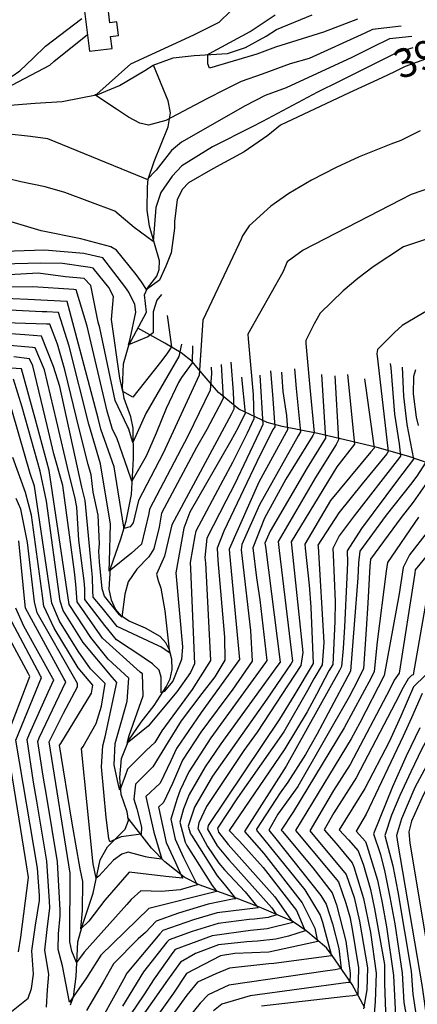
# Model space of a CAD drawing. Extents: x 495683 to 1058077, y 845215 to 1749417.
# Drawn here: x 512619 to 512895, y 851875 to 852559 of the extents above; entities that cross this region are included whole.
import ezdxf
from ezdxf.enums import TextEntityAlignment as Align

# ---------------------------------------------------------------- set-up
doc = ezdxf.new("R2010")
doc.units = 0
doc.header["$LTSCALE"] = 200
doc.header["$MEASUREMENT"] = 0
doc.linetypes.add('Hwashes', pattern=[1, 0.6, -0.05, 0.05, -0.05, 0.05, -0.05, 0.05, -0.05, 0.05])
for name, color, linetype in [('BUILDINGS', 1, 'CONTINUOUS'), ('DRAINS', 4, 'CONTINUOUS'), ('INDCONT', 1, 'CONTINUOUS'), ('INTCONT', 7, 'CONTINUOUS'), ('LAYER132', 1, 'CONTINUOUS')]:
    doc.layers.add(name, color=color, linetype=linetype)
doc.styles.add('CR', font='ROMANC')

msp = doc.modelspace()

# ---------------------------------------------------------------- linework, layer by layer
at = {"layer": 'BUILDINGS'}
msp.add_polyline3d([(512663.56, 852568.4, 3945.18), (512667.45, 852536.87, 3945.18), (512683.05, 852538.8, 3945.18), (512682.02, 852547.14, 3945.18), (512687.48, 852547.82, 3945.18), (512686.32, 852557.18, 3945.18), (512681.51, 852556.58, 3945.18), (512679.8, 852570.41, 3945.18), (512663.56, 852568.4, 3945.18)], dxfattribs=at)
at = {"layer": 'DRAINS', "linetype": 'Hwashes'}
for points in [[(512602.44, 852498.52, 3929.71), (512629.76, 852500.72, 3929.38), (512648.48, 852501.9, 3928.49), (512673.14, 852506.62, 3927.93), (512688.18, 852512.95, 3927.79), (512705.87, 852523.33, 3927.13), (512711.69, 852527.08, 3927.23), (512725.56, 852532.26, 3926.29), (512740.18, 852533.87, 3924.74), (512763.22, 852535.31, 3922.82), (512775.63, 852539.45, 3922.16), (512790.09, 852547.26, 3921.08), (512797.38, 852551.91, 3921.08), (512821.97, 852562.17, 3920.94)], [(512654.1, 851874.33, 4003.94), (512656.18, 851879.71, 4003.24), (512658.03, 851893.86, 4001.73), (512659.33, 851917.92, 3997.19), (512662.28, 851928.88, 3995.5), (512670.04, 851951.89, 3993.43), (512674.83, 851975.04, 3989.97), (512679.96, 851984.03, 3988.42), (512692.25, 851996.32, 3986.92), (512694.37, 852002.33, 3985.84), (512693.52, 852008.24, 3985.42), (512689.31, 852020.46, 3984.06), (512688.45, 852032.13, 3982.37), (512689.66, 852045.4, 3981.43), (512694.69, 852058.21, 3979.55), (512703.35, 852070.63, 3978.2), (512712.21, 852082.23, 3977.21), (512720.65, 852095.07, 3975.15), (512723.45, 852100.8, 3974.58), (512724.73, 852107.11, 3974.02), (512724.6, 852114.45, 3972.61), (512722.97, 852120.64, 3971.58), (512720.46, 852125.79, 3970.83), (512716.39, 852130.17, 3969.99), (512706.33, 852135.94, 3969.52), (512694.87, 852140.8, 3969.14), (512689.51, 852144.38, 3967.69), (512685.42, 852149.05, 3967.46), (512682.73, 852155.35, 3966.43), (512681.16, 852162.94, 3965.53), (512681.96, 852177.32, 3963.38), (512689.18, 852198.09, 3961.08), (512692.95, 852210.17, 3959.11), (512696.54, 852228.87, 3957.47), (512697.99, 852253.93, 3953.01), (512697.75, 852275, 3950.76), (512696, 852282.66, 3949.82), (512691.5, 852295.58, 3948.37), (512690.43, 852302.97, 3947.48), (512691.02, 852319.6, 3945.98), (512694.72, 852332.64, 3943.92), (512706.96, 852355.43, 3942.74), (512705.54, 852367.58, 3940.82), (512707.79, 852372.21, 3939.65), (512714.17, 852380.55, 3938.01), (512715.68, 852385.23, 3937.54), (512715.94, 852391.22, 3937.12), (512709.01, 852415.27, 3935.1), (512707.55, 852426.3, 3934.54), (512707.73, 852442.57, 3932.8), (512708.05, 852447.91, 3931.91), (512712.38, 852460.21, 3930.22), (512722.13, 852484.16, 3928.63), (512723.66, 852494.05, 3927.32), (512721.97, 852502.31, 3926.38), (512711.9, 852527.16, 3926.38)], [(512997.95, 852209.99, 4072.59), (512988.85, 852214.57, 4068.65), (512972.65, 852220.74, 4060.86), (512949.68, 852232.34, 4050.92), (512934.72, 852238.95, 4045.11), (512910.72, 852247.71, 4036.86), (512889.15, 852255.32, 4026.16), (512867.27, 852261.41, 4016.36), (512844.74, 852266.77, 4009.66), (512825.93, 852271.27, 4001.03), (512801.12, 852276, 3989.92), (512790.78, 852278.93, 3985.14), (512771.03, 852288.03, 3973.18), (512756.97, 852299.56, 3966.14), (512744.25, 852314.52, 3959.81), (512738.68, 852321.21, 3955.73), (512731.05, 852327.23, 3951.98), (512719.73, 852334.02, 3945.14), (512701.07, 852344.48, 3942.91)], [(512858.62, 851872.04, 4047.83), (512849.74, 851888.39, 4040.66), (512835.81, 851908.44, 4031.98), (512831.88, 851913.85, 4030.43), (512817.73, 851925.8, 4024.01), (512808.12, 851932.35, 4019.46), (512785.5, 851942, 4011.86), (512768.09, 851948.84, 4007.5), (512743.55, 851957.57, 4000.14), (512733.14, 851962.96, 3995.68), (512719.68, 851973.68, 3992.5), (512710.36, 851983.06, 3989.59), (512694.85, 852002.99, 3986.59), (512694.13, 852004.42, 3986.21)]]:
    msp.add_polyline3d(points, dxfattribs=at)
at = {"layer": 'INDCONT'}
for points in [[(512909.17, 852534.3, 3940), (512886.63, 852526.25, 3940), (512879.17, 852522.52, 3940), (512870.34, 852518.42, 3940), (512847.7, 852507.9, 3940), (512800.1, 852485.51, 3940), (512791.32, 852478.34, 3940), (512774.76, 852466.83, 3940), (512753, 852455.04, 3940), (512736.05, 852445.33, 3940), (512732.09, 852440.87, 3940), (512728.27, 852433.7, 3940), (512726.48, 852418.54, 3940), (512726.33, 852413.82, 3940), (512724.04, 852396.73, 3940), (512720.4, 852387.37, 3940), (512715.96, 852377.75, 3940), (512706.92, 852371.22, 3940), (512703.41, 852376.57, 3940), (512699.83, 852381.65, 3940), (512686.19, 852398.59, 3940), (512682.17, 852400.88, 3940), (512661.44, 852406.35, 3940), (512633.82, 852411.98, 3940), (512605.98, 852420.33, 3940)], [(512897.11, 852481.55, 3960), (512883.71, 852474.88, 3960), (512876.62, 852472.23, 3960), (512854.63, 852463.44, 3960), (512838.78, 852456.07, 3960), (512821.63, 852447.26, 3960), (512805.75, 852437.97, 3960), (512793.22, 852429.13, 3960), (512778.3, 852415.43, 3960), (512773.64, 852408.44, 3960), (512772.82, 852406.3, 3960), (512771.05, 852402.77, 3960), (512746.17, 852350, 3960), (512743.56, 852311.68, 3960), (512742.2, 852308.6, 3960), (512718.49, 852257.59, 3960), (512701.36, 852224.63, 3960), (512697.8, 852209.09, 3960), (512695.56, 852206.43, 3960), (512691.24, 852205.11, 3960), (512691.14, 852206.05, 3960), (512684.54, 852248.08, 3960), (512675.3, 852274.2, 3960), (512673.36, 852281.95, 3960), (512651.84, 852363.01, 3960), (512624.57, 852364.2, 3960), (512603.58, 852365.3, 3960)], [(512913.64, 852445.08, 3980), (512890.82, 852437.25, 3980), (512883.55, 852433.63, 3980), (512815.72, 852398.58, 3980), (512804.79, 852390.47, 3980), (512801.73, 852383.38, 3980), (512777.38, 852340.26, 3980), (512777.57, 852336.99, 3980), (512781.03, 852298.4, 3980), (512781.62, 852281.42, 3980), (512777.01, 852271.36, 3980), (512766.8, 852250.95, 3980), (512759.99, 852238.51, 3980), (512741.13, 852203.39, 3980), (512740.53, 852200.09, 3980), (512737.22, 852181.52, 3980), (512737.48, 852177.21, 3980), (512740.22, 852111.1, 3980), (512737.53, 852105.07, 3980), (512728.08, 852091.78, 3980), (512708.09, 852067.75, 3980), (512693.57, 852056.07, 3980), (512695.01, 852061.34, 3980), (512704.76, 852089.01, 3980), (512704.14, 852104.14, 3980), (512702.56, 852105.44, 3980), (512676.52, 852129, 3980), (512658.9, 852154.3, 3980), (512657.88, 852166.52, 3980), (512656.94, 852175.02, 3980), (512648.93, 852234.96, 3980), (512642.61, 852257.05, 3980), (512637.91, 852276.84, 3980), (512628.15, 852318.14, 3980), (512625.63, 852323.15, 3980), (512614.96, 852324.56, 3980)], [(512930.33, 852415.97, 4000), (512885.47, 852400.83, 4000), (512864.38, 852387.09, 4000), (512853.84, 852378.87, 4000), (512843.46, 852370.22, 4000), (512827.61, 852354.75, 4000), (512823.53, 852347.42, 4000), (512817.6, 852335.8, 4000), (512817.72, 852333.67, 4000), (512820.49, 852303.21, 4000), (512823.47, 852271.6, 4000), (512822.49, 852269.87, 4000), (512803.73, 852239.38, 4000), (512789.04, 852212.41, 4000), (512780.8, 852191.75, 4000), (512783.46, 852170.86, 4000), (512785.6, 852155.53, 4000), (512790.66, 852113.46, 4000), (512789.64, 852112.09, 4000), (512751.74, 852059.64, 4000), (512736.34, 852036.12, 4000), (512730.46, 852023.38, 4000), (512728.25, 852017.66, 4000), (512723.83, 852003.13, 4000), (512726.79, 851989.34, 4000), (512732.62, 851976.53, 4000), (512742.23, 851957.55, 4000), (512730.27, 851954.22, 4000), (512717.29, 851952.99, 4000), (512703.15, 851953.48, 4000), (512696.45, 851947.31, 4000), (512693.23, 851943.92, 4000), (512663.67, 851910.72, 4000), (512658.3, 851903.74, 4000), (512655.06, 851911.42, 4000), (512653.67, 851917.89, 4000), (512653.77, 851920.58, 4000), (512654.07, 851965.78, 4000), (512639.4, 852057.06, 4000), (512649.3, 852076.79, 4000), (512659.14, 852095.09, 4000), (512659.12, 852097.53, 4000), (512657.21, 852100.74, 4000), (512631.01, 852146.66, 4000), (512629.16, 852154.15, 4000), (512624.35, 852195.34, 4000), (512619.81, 852218.62, 4000), (512616.41, 852226.03, 4000)], [(512911.6, 852362.11, 4020), (512884.54, 852346.2, 4020), (512879.17, 852341.34, 4020), (512867.52, 852329.66, 4020), (512866.94, 852326.73, 4020), (512867.54, 852320.92, 4020), (512874.92, 852258.62, 4020), (512873.84, 852257.17, 4020), (512856.85, 852236.23, 4020), (512840.45, 852216.11, 4020), (512826.07, 852193.61, 4020), (512826.14, 852192.73, 4020), (512830.25, 852125.88, 4020), (512829.09, 852110.41, 4020), (512823.2, 852100.62, 4020), (512818.9, 852092.6, 4020), (512802.33, 852063.9, 4020), (512770.11, 852017.95, 4020), (512756.32, 851997.08, 4020), (512757.1, 851994.11, 4020), (512763.74, 851985.51, 4020), (512796.21, 851949.15, 4020), (512808.61, 851931.37, 4020), (512790.73, 851926.96, 4020), (512779.27, 851925.9, 4020), (512752.68, 851922.14, 4020), (512726.87, 851912.61, 4020), (512725.36, 851910.69, 4020), (512712.28, 851892.37, 4020), (512705.02, 851881.09, 4020), (512682.11, 851847.37, 4020)], [(512895.99, 852213.04, 4040), (512874.27, 852181.46, 4040), (512873.39, 852175.52, 4040), (512867.2, 852126.35, 4040), (512865.06, 852105.84, 4040), (512862.9, 852101.41, 4040), (512844.36, 852066.71, 4040), (512809, 852008.48, 4040), (512800.44, 851995.53, 4040), (512801.34, 851994.55, 4040), (512822.51, 851969.5, 4040), (512836.04, 851952.01, 4040), (512838.9, 851943.73, 4040), (512845.48, 851918.4, 4040), (512848.43, 851896.3, 4040), (512848.1, 851889.83, 4040), (512847.04, 851889.7, 4040), (512778.95, 851880.39, 4040), (512759.31, 851874.66, 4040), (512753.52, 851870.08, 4040)], [(512898.53, 852090.49, 4060), (512890.91, 852073.67, 4060), (512885.31, 852060.93, 4060), (512859.5, 852006.8, 4060), (512852.55, 851994.98, 4060), (512859.02, 851987.77, 4060), (512860.11, 851984.99, 4060), (512867.36, 851960.75, 4060), (512870.63, 851945.06, 4060), (512873.75, 851928.44, 4060), (512878.56, 851894.7, 4060), (512880, 851866.57, 4060)]]:
    msp.add_polyline3d(points, dxfattribs=at)
at = {"layer": 'INTCONT'}
for points in [[(512883.89, 852554.26, 3928), (512864, 852551.97, 3928), (512858.51, 852549.26, 3928), (512819.99, 852531.74, 3928), (512806.65, 852528.11, 3928), (512787.23, 852520.95, 3928), (512772.7, 852515.67, 3928), (512761.55, 852510.25, 3928), (512748.87, 852503.77, 3928), (512720.42, 852488.58, 3928), (512708.26, 852485.35, 3928), (512702.26, 852486.76, 3928), (512694.4, 852490.93, 3928), (512686.18, 852496.44, 3928), (512671.2, 852506.39, 3928), (512672.5, 852506.88, 3928), (512696.17, 852528.11, 3928), (512739.86, 852548.18, 3928), (512757.56, 852556.97, 3928), (512781.72, 852580.83, 3928)], [(512853.47, 852559.09, 3924), (512829.88, 852550.06, 3924), (512796.66, 852539.61, 3924), (512783.58, 852534.79, 3924), (512750.84, 852524.94, 3924), (512749.51, 852528.15, 3924), (512749.56, 852534.59, 3924), (512750.76, 852535.18, 3924), (512779, 852550.52, 3924), (512796.39, 852562.14, 3924)], [(512613.65, 852519.51, 3936), (512618.96, 852523.14, 3936), (512628.21, 852531.87, 3936), (512636.86, 852540.35, 3936), (512662.17, 852559.58, 3936)], [(512891.3, 852546.94, 3932), (512875.82, 852545.31, 3932), (512863.55, 852539.43, 3932), (512849.51, 852532.42, 3932), (512804.06, 852511.26, 3932), (512789.5, 852506.03, 3932), (512775.43, 852498.75, 3932), (512731.29, 852473.68, 3932), (512724.35, 852467.86, 3932), (512713.65, 852454.24, 3932), (512707.4, 852447.58, 3932), (512704.65, 852448.72, 3932), (512638.42, 852475.82, 3932), (512626.52, 852477.66, 3932), (512609.54, 852479.46, 3932), (512567.35, 852482.45, 3932), (512514.24, 852477.95, 3932), (512543.76, 852496.58, 3932), (512578.33, 852505.06, 3932), (512600.6, 852506.49, 3932), (512639.82, 852527.22, 3932), (512642.6, 852529.59, 3932), (512666.03, 852548.41, 3932)], [(512891.84, 852539.08, 3936), (512880.67, 852535.65, 3936), (512840.73, 852515.72, 3936), (512825.63, 852508.29, 3936), (512787.49, 852487.92, 3936), (512780.31, 852484.33, 3936), (512752.89, 852470.29, 3936), (512731.43, 852457.21, 3936), (512724.71, 852450.02, 3936), (512717.01, 852438.75, 3936), (512713.55, 852428.13, 3936), (512711.55, 852404.49, 3936), (512698.53, 852414.37, 3936), (512684.9, 852425.64, 3936), (512650.28, 852438.66, 3936), (512636.7, 852442.47, 3936), (512619.82, 852446.12, 3936), (512581.63, 852455.24, 3936)], [(512717.35, 852367.82, 3944), (512714.2, 852363.85, 3944), (512711.61, 852355.83, 3944), (512711.5, 852341.24, 3944), (512707.93, 852338.24, 3944), (512694.5, 852332.8, 3944), (512695.71, 852337.04, 3944), (512699.56, 852355.43, 3944), (512698.94, 852360.85, 3944), (512694.7, 852369.33, 3944), (512691.98, 852373.22, 3944), (512676.63, 852393.34, 3944), (512663.52, 852396.21, 3944), (512636.11, 852398.65, 3944), (512593.7, 852397.18, 3944)], [(512721.33, 852353.23, 3948), (512721.77, 852350.01, 3948), (512724.37, 852331.4, 3948), (512721.06, 852326.56, 3948), (512716.75, 852320.74, 3948), (512697.44, 852296.36, 3948), (512690.46, 852300.33, 3948), (512688.5, 852309.69, 3948), (512682.72, 852350.36, 3948), (512684.18, 852366.41, 3948), (512680.73, 852372.71, 3948), (512670.03, 852386.01, 3948), (512667.83, 852386.48, 3948), (512648.57, 852389.26, 3948), (512633.65, 852389.61, 3948), (512588.39, 852388.46, 3948)], [(512731.25, 852333.16, 3952), (512729.46, 852324.62, 3952), (512706.61, 852284.97, 3952), (512697.56, 852264.9, 3952), (512694.44, 852274.93, 3952), (512693.85, 852275.95, 3952), (512685.19, 852294.05, 3952), (512674.61, 852344.55, 3952), (512673.5, 852348.59, 3952), (512668.29, 852374.08, 3952), (512663.81, 852378.86, 3952), (512650.77, 852380.13, 3952), (512631.69, 852382.62, 3952), (512583.07, 852379.75, 3952)], [(512738.82, 852332.01, 3956), (512738.63, 852320.25, 3956), (512731.28, 852310.13, 3956), (512729.3, 852306.62, 3956), (512720.71, 852288.67, 3956), (512713.78, 852271.32, 3956), (512706.74, 852255.46, 3956), (512696.8, 852238.1, 3956), (512696.17, 852240.16, 3956), (512686.35, 852268.17, 3956), (512683.38, 852273.94, 3956), (512679.6, 852286.66, 3956), (512665.87, 852345.85, 3956), (512658.25, 852370.96, 3956), (512656.62, 852371.17, 3956), (512628, 852373.14, 3956), (512611.2, 852372.9, 3956)], [(512751.83, 852317.24, 3964), (512752.05, 852312.78, 3964), (512751.19, 852301.32, 3964), (512735.86, 852269.74, 3964), (512709.05, 852218.68, 3964), (512708.54, 852215.52, 3964), (512703.43, 852194.33, 3964), (512696.66, 852188.02, 3964), (512681.17, 852175.51, 3964), (512681.28, 852182.36, 3964), (512681.88, 852208.17, 3964), (512674.99, 852250.2, 3964), (512666.95, 852277.68, 3964), (512653.22, 852331.78, 3964), (512645.8, 852355.28, 3964), (512637.71, 852355.79, 3964), (512634.59, 852355.73, 3964), (512611.77, 852356.8, 3964)], [(512758.81, 852319.04, 3968), (512760.26, 852295.68, 3968), (512759.28, 852293.64, 3968), (512748.88, 852273.91, 3968), (512741.82, 852261.45, 3968), (512717.32, 852215.8, 3968), (512715.72, 852206.03, 3968), (512712.17, 852191.14, 3968), (512708.7, 852185.43, 3968), (512700.36, 852176.96, 3968), (512694.35, 852168.14, 3968), (512691.85, 852159.58, 3968), (512689.92, 852143.63, 3968), (512688.13, 852145.2, 3968), (512677.92, 852158.24, 3968), (512676.21, 852163.21, 3968), (512674.29, 852182.08, 3968), (512673.99, 852189.32, 3968), (512674.27, 852194.54, 3968), (512673.35, 852214.43, 3968), (512669.93, 852230.49, 3968), (512668.67, 852242.4, 3968), (512666.47, 852249.74, 3968), (512660.52, 852273.5, 3968), (512650.2, 852315.37, 3968), (512645.27, 852333.19, 3968), (512639.95, 852347.08, 3968), (512637.61, 852347.25, 3968), (512593.84, 852348.64, 3968)], [(512765.65, 852320.77, 3972), (512767.09, 852300.02, 3972), (512767.73, 852288.09, 3972), (512765.68, 852284.42, 3972), (512724.58, 852207.67, 3972), (512719.44, 852185.86, 3972), (512713.83, 852173.56, 3972), (512715.04, 852169.11, 3972), (512717.03, 852163.68, 3972), (512719.72, 852148.02, 3972), (512722.99, 852118.73, 3972), (512716.9, 852122.99, 3972), (512715.35, 852123.63, 3972), (512686.54, 852137.03, 3972), (512676.25, 852150.09, 3972), (512669.93, 852157.48, 3972), (512669.75, 852161.91, 3972), (512669.44, 852171.45, 3972), (512668.98, 852176.09, 3972), (512664.3, 852224.54, 3972), (512662.12, 852233.81, 3972), (512646.81, 852303.73, 3972), (512642.38, 852317.63, 3972), (512634.09, 852338.93, 3972), (512622.42, 852339.64, 3972), (512606.01, 852340.84, 3972)], [(512773.04, 852310.24, 3976), (512775.41, 852285.29, 3976), (512770.54, 852275.41, 3976), (512765.5, 852266.19, 3976), (512737.16, 852216.63, 3976), (512732.8, 852205.33, 3976), (512727.25, 852174.38, 3976), (512732.05, 852123.06, 3976), (512731.39, 852114.27, 3976), (512725.21, 852099.21, 3976), (512719.26, 852091.82, 3976), (512717.26, 852090.93, 3976), (512717.25, 852101.94, 3976), (512715.87, 852106.75, 3976), (512711.16, 852111.26, 3976), (512705.41, 852115.18, 3976), (512704.45, 852115.75, 3976), (512686.15, 852127.8, 3976), (512678.01, 852137.83, 3976), (512664.16, 852155.91, 3976), (512664.1, 852163.48, 3976), (512663.66, 852168.92, 3976), (512660.05, 852197, 3976), (512658.57, 852219.94, 3976), (512657.22, 852227.18, 3976), (512653.11, 852243.64, 3976), (512644.56, 852280.24, 3976), (512636.07, 852315.53, 3976), (512629.76, 852330.64, 3976), (512627.79, 852330.83, 3976), (512606.78, 852332.69, 3976)], [(512785.73, 852311.67, 3984), (512787.83, 852277.55, 3984), (512785.3, 852271.92, 3984), (512768.11, 852235.7, 3984), (512762.09, 852224.18, 3984), (512748.78, 852198.46, 3984), (512747.6, 852185.03, 3984), (512747.86, 852181.37, 3984), (512751.46, 852113.52, 3984), (512738.6, 852093.33, 3984), (512717.59, 852064.54, 3984), (512712.79, 852056.46, 3984), (512706.94, 852051.21, 3984), (512693.76, 852037.91, 3984), (512692.21, 852033.32, 3984), (512688.51, 852023.45, 3984), (512687.54, 852026.74, 3984), (512684.55, 852040.93, 3984), (512685.19, 852055.9, 3984), (512689.93, 852071.91, 3984), (512693.57, 852085.23, 3984), (512694.75, 852101.1, 3984), (512680.38, 852114.45, 3984), (512668.37, 852129.45, 3984), (512653.35, 852152.3, 3984), (512639.48, 852245.53, 3984), (512629.62, 852281.72, 3984), (512620.14, 852316.15, 3984), (512601.9, 852317.37, 3984)], [(512809.8, 852316.11, 3996), (512811.02, 852302.53, 3996), (512814, 852272.37, 3996), (512812.37, 852269.63, 3996), (512785.48, 852221.68, 3996), (512773.14, 852193.99, 3996), (512772.79, 852190.45, 3996), (512773.35, 852184.33, 3996), (512779.2, 852134.42, 3996), (512780.47, 852113.03, 3996), (512766.38, 852092.81, 3996), (512761.31, 852086.24, 3996), (512744.82, 852063.62, 3996), (512732.1, 852044.2, 3996), (512725.06, 852028.04, 3996), (512718.77, 852014.7, 3996), (512715.38, 852011.47, 3996), (512715.53, 852010.61, 3996), (512720.69, 851987.08, 3996), (512727.15, 851973.01, 3996), (512732.01, 851962.29, 3996), (512720.39, 851963.43, 3996), (512694.93, 851966.49, 3996), (512678.03, 851946.94, 3996), (512666.89, 851932.37, 3996), (512661.4, 851927.08, 3996), (512662.5, 851939.62, 3996), (512662.72, 851959.84, 3996), (512660.91, 851968.79, 3996), (512657.85, 851985.82, 3996), (512655.17, 852001.77, 3996), (512646.65, 852054.54, 3996), (512647.48, 852055.8, 3996), (512668.73, 852090.85, 3996), (512669.78, 852096.41, 3996), (512659.61, 852108.38, 3996), (512642.75, 852135.9, 3996), (512635.63, 852151.21, 3996), (512634.75, 852158.34, 3996), (512627.1, 852214.37, 3996), (512622.87, 852230.11, 3996), (512614.21, 852254.59, 3996)], [(512793.19, 852314.82, 3988), (512794.6, 852298.33, 3988), (512796.13, 852275.83, 3988), (512795.06, 852274.12, 3988), (512785.97, 852256.26, 3988), (512760.71, 852203.24, 3988), (512756.12, 852191.44, 3988), (512756.53, 852182.99, 3988), (512761.22, 852129.7, 3988), (512761.27, 852113.68, 3988), (512754.47, 852102.21, 3988), (512745.51, 852090.47, 3988), (512730.97, 852071.57, 3988), (512721.93, 852057.01, 3988), (512711.48, 852039.56, 3988), (512699.24, 852027.54, 3988), (512698.28, 852017.13, 3988), (512700.27, 852010.31, 3988), (512703.56, 851997.67, 3988), (512703.26, 851992.9, 3988), (512689.45, 851990.89, 3988), (512681.54, 851987.53, 3988), (512680.76, 851989.89, 3988), (512678.86, 852004.46, 3988), (512675.74, 852039.61, 3988), (512676.59, 852054.24, 3988), (512678.17, 852060.39, 3988), (512686.44, 852098.09, 3988), (512683.14, 852101.81, 3988), (512662.97, 852125.97, 3988), (512649.05, 852148.13, 3988), (512647.1, 852154.75, 3988), (512637.57, 852224.15, 3988), (512633.11, 852244.93, 3988), (512620.66, 852289.45, 3988), (512614.61, 852309.01, 3988)], [(512876.23, 852319.83, 4024), (512876.59, 852316.9, 4024), (512879.33, 852284.65, 4024), (512882.48, 852264.01, 4024), (512883.32, 852255.55, 4024), (512881.06, 852252.5, 4024), (512851.18, 852213.89, 4024), (512840.81, 852200.03, 4024), (512836.3, 852191.27, 4024), (512836.56, 852186.78, 4024), (512838.04, 852154.42, 4024), (512837.85, 852140.6, 4024), (512836.28, 852110.8, 4024), (512833.62, 852106.2, 4024), (512824.95, 852089.95, 4024), (512818.55, 852077.91, 4024), (512803.1, 852052.02, 4024), (512764.44, 851995.32, 4024), (512771, 851988.43, 4024), (512773.91, 851985.48, 4024), (512787.98, 851969.67, 4024), (512811.25, 851939.71, 4024), (512817.07, 851925.71, 4024), (512805.56, 851922, 4024), (512796.83, 851919.76, 4024), (512783.98, 851918.36, 4024), (512776.59, 851918, 4024), (512756.95, 851916, 4024), (512740.92, 851909.84, 4024), (512730.49, 851903.88, 4024), (512721.61, 851891.3, 4024), (512686.03, 851840.73, 4024)], [(512884.61, 852317.35, 4028), (512885.56, 852297.03, 4028), (512887.72, 852277.5, 4028), (512892.41, 852253.31, 4028), (512885.08, 852243.55, 4028), (512881.31, 852238.82, 4028), (512856.22, 852205.09, 4028), (512846.4, 852189.61, 4028), (512846.54, 852181.6, 4028), (512846.22, 852171.15, 4028), (512844.49, 852136.94, 4028), (512843.65, 852121.88, 4028), (512842.49, 852109.21, 4028), (512841.02, 852106.46, 4028), (512803.87, 852040.14, 4028), (512775.01, 851994.71, 4028), (512788.41, 851979.29, 4028), (512815.05, 851945, 4028), (512823.81, 851927.47, 4028), (512825.7, 851918.3, 4028), (512823.82, 851917.81, 4028), (512791.93, 851910.91, 4028), (512768.38, 851909.9, 4028), (512758.41, 851908.31, 4028), (512734.86, 851896.07, 4028), (512725.68, 851882.35, 4028), (512711.78, 851862.93, 4028)], [(512960.81, 852317.53, 4048), (512959.71, 852316.82, 4048), (512939.9, 852305.22, 4048), (512940, 852303.47, 4048), (512941.51, 852256.34, 4048), (512941.37, 852234.83, 4048), (512939.53, 852232.58, 4048), (512893.65, 852176.4, 4048), (512893.31, 852174.16, 4048), (512882.53, 852104.66, 4048), (512879.08, 852099.79, 4048), (512876.02, 852093.61, 4048), (512848.33, 852041.27, 4048), (512836.88, 852023.11, 4048), (512820.47, 851995.2, 4048), (512845.76, 851964.67, 4048), (512851.17, 851948.7, 4048), (512854.91, 851932.38, 4048), (512860.36, 851899.88, 4048), (512860.03, 851884.59, 4048), (512857.65, 851871.48, 4048)], [(512893.71, 852315.47, 4032), (512892.32, 852310.83, 4032), (512892.07, 852298.83, 4032), (512894.26, 852282.56, 4032), (512895.55, 852276.73, 4032)], [(512800.82, 852313.8, 3992), (512801.67, 852300.37, 3992), (512804.31, 852283.72, 3992), (512804.97, 852273.82, 3992), (512803.92, 852272.11, 3992), (512785.01, 852237.34, 3992), (512764.37, 852190.82, 3992), (512764.69, 852187.88, 3992), (512771.52, 852114.25, 3992), (512744.92, 852077.33, 3992), (512727.87, 852052.29, 3992), (512723.92, 852043.71, 3992), (512716.39, 852028.27, 3992), (512706.56, 852019.02, 3992), (512706.9, 852016.96, 3992), (512711.97, 851994.09, 3992), (512717.53, 851975.4, 3992), (512708.52, 851976.54, 3992), (512706.4, 851977.1, 3992), (512694.36, 851980.3, 3992), (512689.81, 851978.91, 3992), (512684.06, 851974.76, 3992), (512673.78, 851963.54, 3992), (512671.96, 851962.14, 3992), (512669.9, 851972.22, 3992), (512669.66, 851974.36, 3992), (512661.88, 852052.01, 3992), (512662.9, 852053.6, 3992), (512672.08, 852069.71, 3992), (512675.66, 852081.7, 3992), (512678.31, 852097.39, 3992), (512668.14, 852107.73, 3992), (512659.42, 852119.92, 3992), (512646.54, 852140.76, 3992), (512641.3, 852153.31, 3992), (512629.09, 852234.66, 3992), (512626.3, 852243.37, 3992), (512609.94, 852299.56, 3992)], [(512828.59, 852312.07, 4004), (512831.34, 852268, 4004), (512818.59, 852247.31, 4004), (512792.88, 852203.33, 4004), (512789.26, 852195.08, 4004), (512789.58, 852192.7, 4004), (512799.75, 852112.41, 4004), (512798.16, 852110.27, 4004), (512758.66, 852055.66, 4004), (512747.74, 852039.67, 4004), (512736.61, 852020.33, 4004), (512732.6, 852010.32, 4004), (512730.12, 852001.05, 4004), (512733.76, 851987.23, 4004), (512735.11, 851984.84, 4004), (512752.67, 851957.2, 4004), (512755.84, 851952.96, 4004), (512754.68, 851952.65, 4004), (512708.6, 851941.23, 4004), (512675.26, 851908.66, 4004), (512665.23, 851892.98, 4004), (512653.57, 851876.14, 4004), (512648.7, 851901.33, 4004), (512645.59, 851912.74, 4004), (512645.85, 851923.54, 4004), (512647, 851935.97, 4004), (512646.92, 851940.05, 4004), (512645.15, 851973.47, 4004), (512637.74, 852018.57, 4004), (512635.25, 852033.04, 4004), (512631.5, 852057.16, 4004), (512632.55, 852059.74, 4004), (512643.98, 852084.12, 4004), (512650.88, 852098.74, 4004), (512649.59, 852100.9, 4004), (512622.87, 852149.93, 4004), (512622.72, 852152.01, 4004), (512618.26, 852196.5, 4004)], [(512837.73, 852311.3, 4008), (512840.36, 852266.7, 4008), (512838.63, 852263.6, 4008), (512824.41, 852240.61, 4008), (512798.38, 852196.04, 4008), (512799.18, 852189.97, 4008), (512808.42, 852112.93, 4008), (512807.44, 852111.27, 4008), (512790.56, 852086.49, 4008), (512752.9, 852033.12, 4008), (512740.42, 852011.53, 4008), (512735.96, 851998.47, 4008), (512737.58, 851993.13, 4008), (512738.13, 851992.2, 4008), (512756.02, 851963.92, 4008), (512760.96, 851958.1, 4008), (512769.14, 851947.97, 4008), (512767.77, 851947.77, 4008), (512749.81, 851944.05, 4008), (512729.2, 851937.83, 4008), (512713.76, 851932.37, 4008), (512706.25, 851924.53, 4008), (512701.29, 851920, 4008), (512684.13, 851902.69, 4008), (512676.9, 851889.9, 4008), (512665.39, 851870.38, 4008)], [(512846.68, 852312.25, 4012), (512851.4, 852263.71, 4012), (512839.07, 852248.08, 4012), (512807.54, 852196.01, 4012), (512807.78, 852193.94, 4012), (512815.65, 852119.09, 4012), (512814.16, 852109.96, 4012), (512783.75, 852063.65, 4012), (512774.59, 852051.03, 4012), (512748.62, 852012.07, 4012), (512743.26, 852000.67, 4012), (512742.6, 851996.63, 4012), (512749.35, 851984.21, 4012), (512757.25, 851972.71, 4012), (512761.18, 851967.99, 4012), (512775.61, 851952.66, 4012), (512784.47, 851941.66, 4012), (512756.09, 851938.08, 4012), (512739.55, 851933.25, 4012), (512718.29, 851925.95, 4012), (512716.24, 851923.6, 4012), (512693.32, 851896.32, 4012), (512691.02, 851891.79, 4012), (512676.65, 851865.98, 4012)], [(512858.39, 852309.22, 4016), (512859, 852304.3, 4016), (512865.03, 852261.03, 4016), (512862.77, 852258.48, 4016), (512834.66, 852224.67, 4016), (512816.87, 852194.28, 4016), (512817.27, 852191.52, 4016), (512820.04, 852165.88, 4016), (512821.06, 852150.57, 4016), (512822.64, 852111.44, 4016), (512809.39, 852088.88, 4016), (512799.4, 852072.65, 4016), (512749.79, 851998.87, 4016), (512749.37, 851996.3, 4016), (512756.09, 851984.59, 4016), (512764.13, 851974.89, 4016), (512766.73, 851972.16, 4016), (512793.97, 851941.73, 4016), (512797.28, 851936.69, 4016), (512791.41, 851935.01, 4016), (512781.88, 851933.78, 4016), (512778.24, 851933.58, 4016), (512756.8, 851930.82, 4016), (512738.77, 851925.22, 4016), (512722.69, 851919.49, 4016), (512721.21, 851917.76, 4016), (512704.8, 851897.13, 4016), (512690.39, 851873.4, 4016)], [(513020.47, 852309.09, 4068), (512997.9, 852297.68, 4068), (512987.97, 852286.07, 4068), (512988.09, 852284.6, 4068), (512988.92, 852261.54, 4068), (512988.27, 852225.65, 4068), (512986.07, 852213.78, 4068), (512981.09, 852207.74, 4068), (512941.77, 852157.08, 4068), (512940.42, 852152.02, 4068), (512924.88, 852098.5, 4068), (512918.63, 852086.32, 4068), (512904.84, 852064.18, 4068), (512898.15, 852052, 4068), (512890.48, 852036.19, 4068), (512882.99, 852019.61, 4068), (512877.11, 852005.92, 4068), (512872.58, 851991.98, 4068), (512877.99, 851970.83, 4068), (512881.42, 851952.74, 4068), (512890.7, 851897.7, 4068), (512891.92, 851881.61, 4068), (512899.77, 851830.01, 4068)], [(513035.73, 852308.87, 4072), (513028.15, 852305.03, 4072), (513012.05, 852294.92, 4072), (513009.71, 852292.82, 4072), (512998.2, 852281.57, 4072), (512998.26, 852278.24, 4072), (512997.64, 852234.18, 4072), (512995.17, 852210.16, 4072), (512991.91, 852208.35, 4072), (512985.32, 852200.02, 4072), (512978.07, 852190.17, 4072), (512951.25, 852153.25, 4072), (512950.55, 852150.56, 4072), (512942.44, 852126.41, 4072), (512928.07, 852089.64, 4072), (512907.95, 852052.27, 4072), (512893.38, 852025.13, 4072), (512884.06, 852003.48, 4072), (512880.68, 851991.99, 4072), (512881.64, 851985.93, 4072), (512898.12, 851888.19, 4072), (512899.42, 851879.93, 4072), (512906.9, 851825.24, 4072)], [(513038.2, 852300.77, 4076), (513023.43, 852289.6, 4076), (513016.25, 852283.4, 4076), (513008.31, 852278.59, 4076), (513008.3, 852274.19, 4076), (513008.37, 852271.05, 4076), (513007.71, 852250.19, 4076), (513008.41, 852232.24, 4076), (513008.25, 852218.93, 4076), (513005.05, 852212.11, 4076), (512998.24, 852203.38, 4076), (512996.29, 852201.55, 4076), (512994.15, 852198.7, 4076), (512957.6, 852147.28, 4076), (512932.93, 852084.37, 4076), (512926.2, 852071.05, 4076), (512899.28, 852020.29, 4076), (512891.05, 852001.89, 4076), (512889.17, 851994.45, 4076), (512889.83, 851986.56, 4076), (512908.15, 851876.94, 4076), (512917.29, 851819.09, 4076)], [(512900.47, 852250.68, 4032), (512894.66, 852241.62, 4032), (512890.42, 852235.82, 4032), (512873.34, 852214.53, 4032), (512855.13, 852189.53, 4032), (512854.32, 852181.22, 4032), (512853.72, 852170.88, 4032), (512848.73, 852106.15, 4032), (512833.07, 852076.84, 4032), (512825.21, 852062.1, 4032), (512817.39, 852048.09, 4032), (512805.06, 852028.91, 4032), (512799.79, 852021.45, 4032), (512783.38, 851996.37, 4032), (512783.7, 851995.02, 4032), (512785.23, 851993.22, 4032), (512816.88, 851954.16, 4032), (512827.57, 851936.56, 4032), (512829.14, 851931.72, 4032), (512835.54, 851908.36, 4032), (512795.45, 851902.89, 4032), (512792.04, 851902.69, 4032), (512764.69, 851899.74, 4032), (512755.03, 851895.68, 4032), (512742.39, 851890.08, 4032), (512734.92, 851880.87, 4032), (512726.33, 851869.1, 4032)], [(512903.5, 852239.66, 4036), (512892.08, 852223.41, 4036), (512883.91, 852212.9, 4036), (512862.61, 852183.88, 4036), (512862.19, 852179.03, 4036), (512860.58, 852153.29, 4036), (512859.58, 852135.32, 4036), (512857.58, 852107.67, 4036), (512850.82, 852094.01, 4036), (512847.7, 852088.22, 4036), (512812.06, 852025.98, 4036), (512798.23, 852006.59, 4036), (512791.91, 851995.49, 4036), (512795.88, 851990.77, 4036), (512828.09, 851950.21, 4036), (512831.81, 851944.28, 4036), (512836.26, 851930.41, 4036), (512840.44, 851913.34, 4036), (512842.09, 851899.55, 4036), (512838.09, 851898.62, 4036), (512832.71, 851897.95, 4036), (512764.25, 851887.8, 4036), (512749.7, 851881.1, 4036), (512744.22, 851875.48, 4036), (512736.45, 851865.72, 4036)], [(512926.4, 852234.13, 4044), (512889.69, 852186.96, 4044), (512885.26, 852178.09, 4044), (512882.38, 852159.78, 4044), (512872.14, 852103.03, 4044), (512855.24, 852070.13, 4044), (512849.2, 852059.06, 4044), (512834.02, 852034.23, 4044), (512810.44, 851995.4, 4044), (512811.96, 851993.73, 4044), (512832.07, 851969.65, 4044), (512840.28, 851959.73, 4044), (512845.48, 851944.91, 4044), (512848.16, 851935.37, 4044), (512849.67, 851928.15, 4044), (512854.3, 851899.95, 4044), (512853.79, 851881.19, 4044), (512850.28, 851880.45, 4044), (512845.49, 851880.02, 4044), (512786.87, 851873.24, 4044)], [(512901.25, 852155.2, 4052), (512892.23, 852103.48, 4052), (512891, 852103.02, 4052), (512888.77, 852100.7, 4052), (512885.12, 852094.72, 4052), (512879.89, 852084.18, 4052), (512852.54, 852032, 4052), (512837.18, 852007.56, 4052), (512830.35, 851995.72, 4052), (512838.64, 851986.26, 4052), (512849.92, 851972.9, 4052), (512850.97, 851970.16, 4052), (512857.76, 851948.06, 4052), (512862.44, 851924.42, 4052), (512866.51, 851896.12, 4052), (512865.76, 851876.42, 4052), (512864.39, 851859.88, 4052)], [(512637.57, 851872.59, 4008), (512638.23, 851884.64, 4008), (512639.12, 851895.19, 4008), (512636.44, 851912.19, 4008), (512637.9, 851926.56, 4008), (512639.8, 851941.67, 4008), (512639.69, 851946.2, 4008), (512637.67, 851974.14, 4008), (512630.92, 852015.76, 4008), (512628.62, 852028.97, 4008), (512624.11, 852058.52, 4008), (512625.69, 852062.42, 4008), (512638.67, 852091.44, 4008), (512642.64, 852099.95, 4008), (512641.98, 852101.05, 4008), (512621.85, 852137.21, 4008), (512616.27, 852149.88, 4008)], [(512613.22, 851869.63, 4012), (512624.89, 851878.78, 4012), (512627.1, 851885.56, 4012), (512628.47, 851895.63, 4012), (512627.29, 851911.64, 4012), (512629.95, 851929.58, 4012), (512632.63, 851946.75, 4012), (512632.57, 851950.25, 4012), (512631.21, 851969.29, 4012), (512616.23, 852058.08, 4012), (512634.04, 852101.75, 4012), (512633.45, 852102.81, 4012), (512613.36, 852140.3, 4012)], [(512618.14, 851911.08, 4016), (512619.78, 851921.2, 4016), (512625.05, 851962.78, 4016), (512622.95, 851975.78, 4016), (512609.47, 852059.18, 4016), (512625.96, 852102.41, 4016), (512625.03, 852104.29, 4016), (512608.94, 852134.42, 4016)], [(512900.65, 852103.27, 4056), (512892.5, 852095.23, 4056), (512883.55, 852074.72, 4056), (512875.43, 852056.94, 4056), (512858.66, 852024.54, 4056), (512840.82, 851995.88, 4056), (512847.32, 851988.76, 4056), (512854.07, 851981.14, 4056), (512857.8, 851971.36, 4056), (512862.56, 851954.41, 4056), (512865.39, 851940.83, 4056), (512872.34, 851902.33, 4056), (512872.29, 851889.12, 4056), (512872.87, 851869.43, 4056)], [(512896.72, 852066.65, 4064), (512887.31, 852046.89, 4064), (512877.78, 852025.74, 4064), (512864.52, 851993.04, 4064), (512869.39, 851978.78, 4064), (512872.43, 851966.41, 4064), (512875.95, 851949.09, 4064), (512879.41, 851930.42, 4064), (512884.63, 851896.2, 4064), (512885.71, 851875.82, 4064), (512888.95, 851858.02, 4064)]]:
    msp.add_polyline3d(points, dxfattribs=at)

# ---------------------------------------------------------------- texts
at = {"layer": 'LAYER132', "style": 'CR'}
msp.add_text('3940', height=20, rotation=19.64099, dxfattribs=at).set_placement((512909.17, 852534.3, 3940), align=Align.MIDDLE)

doc.saveas('drawing.dxf')
